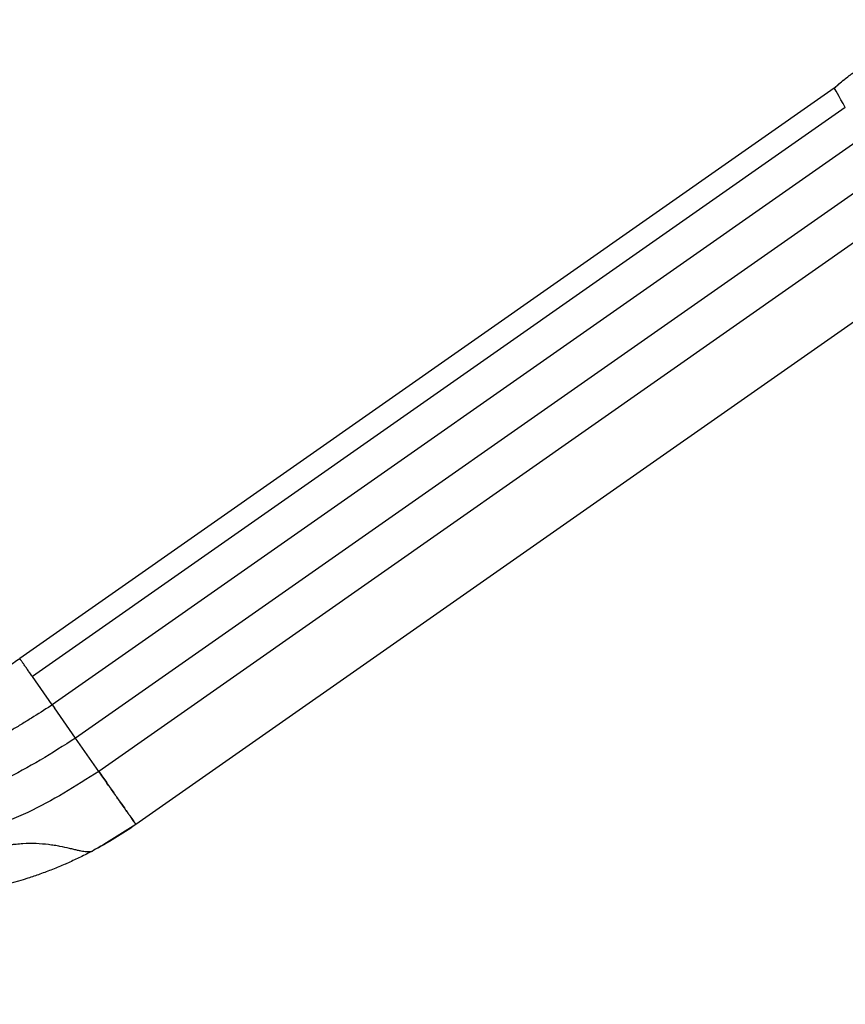
# Model space of a CAD drawing. Units: millimetres. Extents: x 149025 to 171903, y 771 to 15178.
# Drawn here: x 149870 to 150884, y 8993 to 10203 of the extents above; entities that cross this region are included whole.
import ezdxf

# ---------------------------------------------------------------- set-up
doc = ezdxf.new("R2010")
doc.units = ezdxf.units.MM
doc.styles.get("Standard").update_dxf_attribs({"font": 'arial.ttf'})
doc.dimstyles.new('ISO-25', dxfattribs={"dimtxt": 2.5, "dimasz": 2.5, "dimexe": 1.25, "dimexo": 0.625, "dimtad": 1, "dimtxsty": 'Standard', "dimcen": 2.5, "dimadec": 0, "dimazin": 0, "dimtfac": 1, "dimtmove": 0, "dimatfit": 3, "dimfxl": 1, "dimarcsym": 0})

# ---------------------------------------------------------------- blocks, each defined once
blk = doc.blocks.new('*D4')
at = {"color": 0, "lineweight": -2, "transparency": 16777216}
for p, q in [((149515.1, 14707.8), (149515.1, 14789.1)), ((149695.1, 14787.8), (159528.5, 14787.8)), ((159708.5, 14707.8), (159708.5, 14789.1))]:
    blk.add_line(p, q, dxfattribs=at)
at = {"color": 0, "transparency": 16777216}
for points in [[(149695.1, 14817.8), (149695.1, 14757.8), (149515.1, 14787.8)], [(159528.5, 14817.8), (159528.5, 14757.8), (159708.5, 14787.8)]]:
    blk.add_solid(points, dxfattribs=at)
at = {"layer": 'Defpoints', "color": 0, "transparency": 16777216}
for p in [(159708.5, 14787.8), (159708.5, 9190.5), (149515.1, 9121.1)]:
    blk.add_point(p, dxfattribs=at)
at = {"color": 0, "transparency": 16777216, "insert": (154611.8, 14981), "char_height": 300, "attachment_point": 5}
blk.add_mtext('1020', dxfattribs=at)
blk = doc.blocks.new('*D5')
at = {"color": 0, "lineweight": -2, "transparency": 16777216}
for p, q in [((149495.1, 14706), (149413.8, 14706)), ((149415.1, 14526), (149415.1, 9172.8)), ((149495.1, 8992.8), (149413.8, 8992.8))]:
    blk.add_line(p, q, dxfattribs=at)
at = {"color": 0, "transparency": 16777216}
for points in [[(149385.1, 14526), (149445.1, 14526), (149415.1, 14706)], [(149385.1, 9172.8), (149445.1, 9172.8), (149415.1, 8992.8)]]:
    blk.add_solid(points, dxfattribs=at)
at = {"layer": 'Defpoints', "color": 0, "transparency": 16777216}
for p in [(153872.9, 14706), (149415.1, 8992.8), (153292.8, 8992.8)]:
    blk.add_point(p, dxfattribs=at)
at = {"color": 0, "transparency": 16777216, "insert": (149221.9, 11849.4), "char_height": 300, "attachment_point": 5, "rotation": 90}
blk.add_mtext('570', dxfattribs=at)

msp = doc.modelspace()

# ---------------------------------------------------------------- linework, layer by layer
at = {"extrusion": (0, 1, -2.22045e-16)}
for p, q in [((150870.571, 10118.719), (149869.606, 9417.835)), ((150870.571, 10118.719), (149869.606, 9417.835)), ((150870.576, 10118.719), (149869.611, 9417.835)), ((150870.576, 10118.719), (149869.611, 9417.835)), ((150870.571, 10118.719), (150870.571, 10118.719)), ((150870.576, 10118.719), (150870.576, 10118.719)), ((150884.269, 10095.002), (149885.259, 9395.488)), ((150905.577, 10058.097), (149909.609, 9360.713)), ((150930.576, 10014.796), (149938.179, 9319.911)), ((150955.576, 9971.494), (149966.748, 9279.11)), ((150995.575, 9902.212), (150012.458, 9213.827)), ((149869.606, 9417.835), (149869.606, 9417.835)), ((149869.611, 9417.835), (149869.611, 9417.835)), ((149909.609, 9360.713), (149885.259, 9395.488)), ((149909.609, 9360.713), (149909.659, 9360.641)), ((149909.659, 9360.641), (149912.242, 9356.952)), ((149938.179, 9319.911), (149912.242, 9356.952)), ((149938.179, 9319.911), (149938.203, 9319.877)), ((149966.748, 9279.11), (149938.203, 9319.877)), ((149966.748, 9279.11), (149966.748, 9279.11)), ((149972.459, 9270.949), (149972.46, 9270.949)), ((149983.888, 9254.628), (149983.888, 9254.628)), ((150012.458, 9213.827), (150012.415, 9213.889)), ((150012.458, 9213.827), (150012.458, 9213.827))]:
    msp.add_line(p, q, dxfattribs=at)
for centre, start_param, end_param in [((150885.571, 10092.738), -0.01447803, 0.00011724), ((150885.576, 10092.738), -1.4835353, -0.00000544)]:
    msp.add_ellipse(centre, major_axis=(-15, 25.981), ratio=0.00000942, start_param=start_param, end_param=end_param)
at = {"extrusion": (1.2326e-32, -2.22045e-16, -1)}
msp.add_ellipse((149671.087, 9697.838), major_axis=(-378.362, -252.151), ratio=0.90819861, start_param=-1.59615047, end_param=-1.59150002, dxfattribs=at)
at = {"extrusion": (-6.16298e-32, -2.22045e-16, -1)}
msp.add_ellipse((149863.602, 9423.921), major_axis=(-1504.347, -958.684), ratio=0.04379111, start_param=-1.5735054, end_param=-1.57231899, dxfattribs=at)
for points, knots in [([(150870.571, 10118.719), (150873.042, 10120.957), (150875.56, 10123.144), (150881.728, 10128.285), (150885.424, 10131.187), (150892.973, 10136.769), (150896.829, 10139.451), (150904.687, 10144.584), (150908.691, 10147.038), (150916.833, 10151.707), (150920.973, 10153.925), (150929.372, 10158.115), (150933.634, 10160.089), (150942.263, 10163.785), (150946.633, 10165.509), (150955.462, 10168.7), (150959.925, 10170.168), (150968.924, 10172.842), (150973.465, 10174.049), (150982.603, 10176.196), (150987.205, 10177.137), (150996.451, 10178.751), (151001.099, 10179.424), (151007.559, 10180.169), (151009.36, 10180.356), (151011.163, 10180.523)], [0, 0, 0, 0, 10.00203421, 10.00203421, 24.0882962, 24.0882962, 38.16770197, 38.16770197, 52.24526292, 52.24526292, 66.32358001, 66.32358001, 80.40367449, 80.40367449, 94.48537039, 94.48537039, 108.56772571, 108.56772571, 122.64949621, 122.64949621, 136.72961273, 136.72961273, 150.8076514, 150.8076514, 156.2383081, 156.2383081, 156.2383081, 156.2383081]), ([(150870.576, 10118.719), (150871.058, 10119.155), (150870.584, 10118.726), (150870.62, 10118.758), (150870.624, 10118.762), (150870.678, 10118.811), (150870.693, 10118.825), (150870.724, 10118.852), (150870.735, 10118.863), (150870.773, 10118.897), (150870.802, 10118.923), (150870.951, 10119.057), (150871.08, 10119.174), (150871.339, 10119.407), (150871.473, 10119.527), (150872.007, 10120.005), (150872.409, 10120.363), (150874.023, 10121.788), (150875.244, 10122.845), (150879.979, 10126.863), (150883.569, 10129.738), (150890.981, 10135.336), (150894.81, 10138.056), (150902.615, 10143.269), (150906.594, 10145.763), (150914.688, 10150.514), (150918.805, 10152.774), (150927.161, 10157.048), (150931.403, 10159.065), (150939.994, 10162.849), (150944.346, 10164.617), (150953.143, 10167.897), (150957.591, 10169.41), (150966.562, 10172.175), (150971.09, 10173.428), (150980.206, 10175.668), (150984.799, 10176.656), (150994.029, 10178.363), (150998.67, 10179.083), (151005.935, 10179.995), (151008.55, 10180.281), (151011.168, 10180.523)], [0, 0, 0, 0, 1.94969751, 1.94969751, 2.45164287, 2.45164287, 2.57813589, 2.57813589, 2.64100413, 2.64100413, 2.76791015, 2.76791015, 3.27624642, 3.27624642, 3.81458731, 3.81458731, 5.42935873, 5.42935873, 10.27361613, 10.27361613, 24.05916596, 24.05916596, 38.13846809, 38.13846809, 52.21610973, 52.21610973, 66.29418095, 66.29418095, 80.37394925, 80.37394925, 94.45541762, 94.45541762, 108.53774505, 108.53774505, 122.61970579, 122.61970579, 136.70016577, 136.70016577, 150.77855551, 150.77855551, 158.66733629, 158.66733629, 158.66733629, 158.66733629]), ([(149705.386, 9342.664), (149708.511, 9343.453), (149711.631, 9344.274), (149720.87, 9346.8), (149726.979, 9348.597), (149738.827, 9352.332), (149744.572, 9354.258), (149755.632, 9358.19), (149760.953, 9360.183), (149771.213, 9364.229), (149776.158, 9366.271), (149785.738, 9370.409), (149790.379, 9372.498), (149799.406, 9376.728), (149803.796, 9378.864), (149812.583, 9383.3), (149816.981, 9385.603), (149826.758, 9390.91), (149832.12, 9393.95), (149843.077, 9400.433), (149848.666, 9403.89), (149859.39, 9410.819), (149864.534, 9414.281), (149869.611, 9417.835)], [0, 0, 0, 0, 10.00052362, 10.00052362, 29.64708904, 29.64708904, 48.20277597, 48.20277597, 65.47461859, 65.47461859, 81.63037323, 81.63037323, 96.92719121, 96.92719121, 111.56777578, 111.56777578, 126.45717343, 126.45717343, 144.94224007, 144.94224007, 164.65053961, 164.65053961, 183.24462741, 183.24462741, 183.24462741, 183.24462741]), ([(149885.259, 9395.488), (149884.729, 9396.245), (149884.203, 9396.996), (149883.16, 9398.486), (149882.641, 9399.227), (149881.619, 9400.687), (149881.115, 9401.406), (149880.125, 9402.82), (149879.637, 9403.517), (149878.686, 9404.876), (149878.222, 9405.538), (149877.319, 9406.828), (149876.879, 9407.456), (149876.032, 9408.666), (149875.624, 9409.249), (149874.838, 9410.371), (149874.462, 9410.908), (149873.748, 9411.928), (149873.408, 9412.412), (149872.768, 9413.327), (149872.468, 9413.755), (149871.91, 9414.552), (149871.651, 9414.922), (149871.179, 9415.597), (149870.965, 9415.902), (149870.582, 9416.449), (149870.413, 9416.691), (149870.123, 9417.105), (149870.002, 9417.278), (149869.807, 9417.556), (149869.733, 9417.661), (149869.636, 9417.8), (149869.611, 9417.835), (149869.611, 9417.835)], [0, 0, 0, 0, 0.002773345, 0.002773345, 0.00554669, 0.00554669, 0.0083200349, 0.0083200349, 0.0110933799, 0.0110933799, 0.0138667249, 0.0138667249, 0.0166400699, 0.0166400699, 0.0194134149, 0.0194134149, 0.0221867598, 0.0221867598, 0.0249601048, 0.0249601048, 0.0277334498, 0.0277334498, 0.0305067948, 0.0305067948, 0.0332801398, 0.0332801398, 0.0360534847, 0.0360534847, 0.0388268297, 0.0388268297, 0.0416001747, 0.0416001747, 0.0443735197, 0.0443735197, 0.0443735197, 0.0443735197]), ([(149907.874, 9359.504), (149899.96, 9354.46), (149892.042, 9349.421), (149880.092, 9341.982), (149876.096, 9339.522), (149870.075, 9335.877), (149868.063, 9334.669), (149864.029, 9332.271), (149862.007, 9331.08), (149857.951, 9328.72), (149855.919, 9327.55), (149851.841, 9325.233), (149849.796, 9324.086), (149845.695, 9321.819), (149843.639, 9320.699), (149839.513, 9318.487), (149837.444, 9317.397), (149831.216, 9314.172), (149827.037, 9312.087), (149820.717, 9309.071), (149818.602, 9308.084), (149814.355, 9306.149), (149812.221, 9305.199), (149801.536, 9300.554), (149792.951, 9297.172), (149775.689, 9290.99), (149767.013, 9288.19), (149753.915, 9284.378), (149749.531, 9283.17), (149740.75, 9280.883), (149736.352, 9279.802), (149723.133, 9276.74), (149714.285, 9274.937), (149705.386, 9273.349)], [0, 0, 0, 0, 0.028153467, 0.028153467, 0.0422302, 0.0422302, 0.049268567, 0.049268567, 0.056306933, 0.056306933, 0.0633453, 0.0633453, 0.070383666, 0.070383666, 0.077422033, 0.077422033, 0.0844604, 0.0844604, 0.098537133, 0.098537133, 0.1055755, 0.1055755, 0.112613866, 0.112613866, 0.140767333, 0.140767333, 0.168920799, 0.168920799, 0.182997533, 0.182997533, 0.197074266, 0.197074266, 0.225227733, 0.225227733, 0.225227733, 0.225227733]), ([(149938.203, 9319.877), (149909.44, 9301.543), (149851.645, 9264.787), (149771.442, 9239.029), (149722.228, 9230.737), (149705.386, 9228.609)], [0.001565716, 0.001565716, 0.001565716, 0.001565716, 0.186666667, 0.373333333, 0.469352708, 0.469352708, 0.469352708, 0.469352708]), ([(149966.746, 9279.112), (149938.227, 9260.935), (149880.653, 9224.404), (149791.223, 9195.683), (149732.192, 9187.47), (149705.386, 9185.288)], [0.003139668, 0.003139668, 0.003139668, 0.003139668, 0.186666667, 0.373333333, 0.524740239, 0.524740239, 0.524740239, 0.524740239]), ([(149966.746, 9279.112), (149970.159, 9274.239), (149973.413, 9269.591), (149979.617, 9260.731), (149982.567, 9256.518), (149986.061, 9251.528), (149986.75, 9250.544), (149988.108, 9248.604), (149988.777, 9247.649), (149990.739, 9244.847), (149991.993, 9243.055), (149995.599, 9237.905), (149997.795, 9234.77), (150000.776, 9230.512), (150001.717, 9229.167), (150003.05, 9227.264), (150003.481, 9226.648), (150004.317, 9225.455), (150004.721, 9224.878), (150006.658, 9222.111), (150007.959, 9220.253), (150010.076, 9217.229), (150010.894, 9216.062), (150011.607, 9215.043), (150011.734, 9214.862), (150011.956, 9214.544), (150012.052, 9214.407), (150012.29, 9214.066), (150012.385, 9213.932), (150012.415, 9213.889)], [0.000000026, 0.000000026, 0.000000026, 0.000000026, 0.019961512, 0.019961512, 0.039923024, 0.039923024, 0.044913402, 0.044913402, 0.04990378, 0.04990378, 0.059884536, 0.059884536, 0.079846048, 0.079846048, 0.089826804, 0.089826804, 0.094817182, 0.094817182, 0.09980756, 0.09980756, 0.119769072, 0.119769072, 0.139730584, 0.139730584, 0.144720962, 0.144720962, 0.14971134, 0.14971134, 0.159692096, 0.159692096, 0.159692096, 0.159692096]), ([(150012.458, 9213.827), (150012.399, 9213.912), (150012.085, 9214.36), (150011.234, 9215.576), (150010.886, 9216.073), (150010.067, 9217.242), (150009.596, 9217.915), (150008.531, 9219.436), (150007.937, 9220.284), (150006.626, 9222.157), (150005.912, 9223.177), (150004.367, 9225.383), (150003.537, 9226.568), (150001.761, 9229.105), (150000.813, 9230.459), (149997.815, 9234.741), (149995.604, 9237.898), (149990.76, 9244.816), (149988.153, 9248.54), (149983.963, 9254.523), (149982.519, 9256.587), (149979.561, 9260.811), (149978.046, 9262.975), (149973.391, 9269.623), (149970.143, 9274.261), (149966.748, 9279.11)], [0, 0, 0, 0, 0.020023832, 0.020023832, 0.030035749, 0.030035749, 0.040047665, 0.040047665, 0.050059581, 0.050059581, 0.060071497, 0.060071497, 0.070083413, 0.070083413, 0.080095329, 0.080095329, 0.100119162, 0.100119162, 0.120142994, 0.120142994, 0.13015491, 0.13015491, 0.140166826, 0.140166826, 0.160190659, 0.160190659, 0.160190659, 0.160190659]), ([(150012.458, 9213.827), (150003.978, 9207.889), (149995.315, 9202.215), (149977.643, 9191.411), (149968.639, 9186.283), (149959.485, 9181.441)], [0, 0, 0, 0, 0.0310728605, 0.0310728605, 0.0621457209, 0.0621457209, 0.0621457209, 0.0621457209]), ([(149736.637, 9171.881), (149742.137, 9170.924), (149747.676, 9170.292), (149753.281, 9170.036), (149756.083, 9169.908), (149758.902, 9169.874), (149761.739, 9169.937), (149764.576, 9170), (149767.431, 9170.161), (149770.304, 9170.418), (149773.177, 9170.676), (149776.069, 9171.029), (149778.976, 9171.469), (149780.429, 9171.689), (149781.885, 9171.93), (149783.338, 9172.189), (149784.791, 9172.448), (149786.244, 9172.725), (149787.695, 9173.018), (149790.597, 9173.603), (149793.494, 9174.249), (149796.387, 9174.926), (149797.833, 9175.265), (149799.278, 9175.611), (149800.722, 9175.961), (149802.166, 9176.311), (149803.608, 9176.664), (149805.05, 9177.023), (149810.816, 9178.455), (149816.565, 9179.962), (149822.302, 9181.421), (149828.04, 9182.881), (149833.767, 9184.29), (149839.487, 9185.538), (149845.207, 9186.785), (149850.921, 9187.869), (149856.625, 9188.71), (149858.05, 9188.92), (149859.475, 9189.115), (149860.899, 9189.294), (149862.323, 9189.474), (149863.748, 9189.637), (149865.168, 9189.784), (149868.008, 9190.077), (149870.817, 9190.301), (149873.593, 9190.459), (149879.145, 9190.776), (149884.564, 9190.828), (149889.815, 9190.645), (149895.066, 9190.463), (149900.151, 9190.049), (149905.033, 9189.46), (149906.254, 9189.313), (149907.46, 9189.155), (149908.643, 9188.988), (149909.826, 9188.822), (149910.988, 9188.647), (149912.13, 9188.465), (149914.414, 9188.101), (149916.614, 9187.708), (149918.733, 9187.299), (149922.97, 9186.479), (149926.88, 9185.595), (149930.487, 9184.746), (149932.29, 9184.321), (149934.016, 9183.903), (149935.668, 9183.505), (149936.494, 9183.306), (149937.304, 9183.112), (149938.092, 9182.926), (149938.88, 9182.739), (149939.648, 9182.561), (149940.395, 9182.392), (149941.89, 9182.054), (149943.307, 9181.754), (149944.65, 9181.497), (149945.994, 9181.24), (149947.264, 9181.026), (149948.463, 9180.861), (149949.662, 9180.695), (149950.789, 9180.578), (149951.843, 9180.51), (149952.897, 9180.442), (149953.878, 9180.424), (149954.777, 9180.455), (149955.227, 9180.471), (149955.657, 9180.5), (149956.063, 9180.54), (149956.469, 9180.581), (149956.853, 9180.633), (149957.211, 9180.697), (149957.928, 9180.824), (149958.546, 9180.997), (149959.046, 9181.209)], [0, 0, 0, 0, 0.018107976, 0.018107976, 0.018107976, 0.027161965, 0.027161965, 0.027161965, 0.036215953, 0.036215953, 0.036215953, 0.045269941, 0.045269941, 0.045269941, 0.049796935, 0.049796935, 0.049796935, 0.054323929, 0.054323929, 0.054323929, 0.063377918, 0.063377918, 0.063377918, 0.067904912, 0.067904912, 0.067904912, 0.072431906, 0.072431906, 0.072431906, 0.090539882, 0.090539882, 0.090539882, 0.108647859, 0.108647859, 0.108647859, 0.126755835, 0.126755835, 0.126755835, 0.131282829, 0.131282829, 0.131282829, 0.135809823, 0.135809823, 0.135809823, 0.144863811, 0.144863811, 0.144863811, 0.162971788, 0.162971788, 0.162971788, 0.181079764, 0.181079764, 0.181079764, 0.185606758, 0.185606758, 0.185606758, 0.190133753, 0.190133753, 0.190133753, 0.199187741, 0.199187741, 0.199187741, 0.217295717, 0.217295717, 0.217295717, 0.226349705, 0.226349705, 0.226349705, 0.230876699, 0.230876699, 0.230876699, 0.235403694, 0.235403694, 0.235403694, 0.244457682, 0.244457682, 0.244457682, 0.25351167, 0.25351167, 0.25351167, 0.262565658, 0.262565658, 0.262565658, 0.271619646, 0.271619646, 0.271619646, 0.276146641, 0.276146641, 0.276146641, 0.280673635, 0.280673635, 0.280673635, 0.289727623, 0.289727623, 0.289727623, 0.289727623]), ([(149959.046, 9181.209), (149957.85, 9180.578), (149956.652, 9179.951), (149950.523, 9176.78), (149945.551, 9174.311), (149935.66, 9169.604), (149930.608, 9167.299), (149925.514, 9165.077), (149920.284, 9162.798), (149915.131, 9160.655), (149904.833, 9156.572), (149899.69, 9154.631), (149889.613, 9151.015), (149869.054, 9143.998), (149848.457, 9138.444), (149830.156, 9134.435), (149811.598, 9130.517), (149792.814, 9127.65), (149776.275, 9125.97)], [0.234769424, 0.234769424, 0.234769424, 0.234769424, 0.25, 0.25, 0.3125, 0.3125, 0.373333333, 0.375, 0.375, 0.4375, 0.4375, 0.5, 0.5, 0.56, 0.75, 0.75, 0.78, 0.972765737, 0.972765737, 0.972765737, 0.972765737])]:
    msp.add_open_spline(points, degree=3, knots=knots)
for points in [[(150870.571, 10118.719), (150870.571, 10118.719), (150870.571, 10118.718), (150870.573, 10118.716)], [(149869.607, 9417.833), (149869.606, 9417.835), (149869.606, 9417.835), (149869.606, 9417.835)], [(150012.415, 9213.889), (149994.898, 9202.726), (149977.365, 9191.609), (149959.485, 9181.441)], [(149959.046, 9181.209), (149959.208, 9181.294), (149959.355, 9181.372), (149959.485, 9181.441)]]:
    msp.add_open_spline(points, degree=3)

# ---------------------------------------------------------------- dimensions: what is measured, and where the dimension line sits
dim = msp.add_linear_dim(base=(159708.541, 14787.831), p1=(149515.083, 9121.085), p2=(159708.541, 9190.453), text='1020', dimstyle='ISO-25', override={"dimtxt": 300, "dimasz": 180, "dimgap": 40, "dimtad": 2, "dimfxl": 80, "dimfxlon": 1})
dim.commit()
dim.dimension.update_dxf_attribs({"geometry": '*D4', "text_midpoint": (154611.812, 14981.003)})
dim = msp.add_linear_dim(base=(149415.081, 8992.832), p1=(153872.913, 14705.972), p2=(153292.831, 8992.832), angle=90, text='570', dimstyle='ISO-25', override={"dimtxt": 300, "dimasz": 180, "dimgap": 40, "dimtad": 2, "dimfxl": 80, "dimfxlon": 1})
dim.commit()
dim.dimension.update_dxf_attribs({"geometry": '*D5', "text_midpoint": (149221.909, 11849.402)})

doc.saveas('drawing.dxf')
